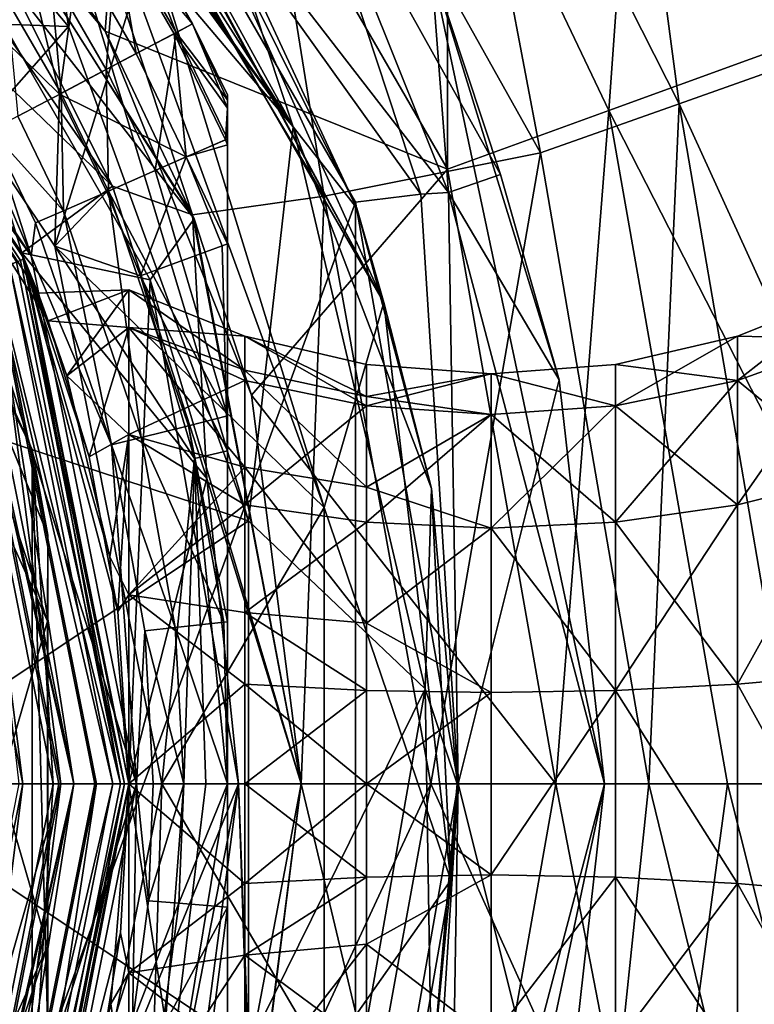
# Model space of a CAD drawing. Extents: x -110 to 110, y -35 to 35.
# Drawn here: x 87 to 93, y -2 to 7 of the extents above; entities that cross this region are included whole.
import ezdxf

# ---------------------------------------------------------------- set-up
doc = ezdxf.new("R2010")
doc.units = 0
doc.header["$MEASUREMENT"] = 0

msp = doc.modelspace()

# ---------------------------------------------------------------- linework, layer by layer
for points in [[(82.75, 13.4234, -17.299999), (82.75, -13.4234, -17.299999), (86.873703, 9.9632, -17.299999)], [(82.75, -13.4234, -34.799999), (82.75, 13.4234, -34.799999), (86.873703, 9.9632, -34.799999)], [(91.813599, 11.445, -40.4617), (94.1744, 6.7845, -40.4617), (93.455498, 12.5627, -40.799999)], [(90.356903, 10.4534, -39.485001), (92.5131, 6.1966, -39.485001), (91.813599, 11.445, -40.4617)], [(91.813599, 11.445, -40.4617), (92.5131, 6.1966, -39.485001), (94.1744, 6.7845, -40.4617)], [(93.803596, 6.8377, -41.4053), (92.167801, 10.276, -41.4053), (94.156197, 11.4661, -41.799999)], [(83.895401, 10.9015, -34.799999), (87.561302, 10.5275, -38.509998), (87.2864, 6.8567, -34.799999)], [(83.895401, 10.9015, -34.799999), (87.2864, 6.8567, -34.799999), (85.302002, 9.5839, -38.799999)], [(89.279198, 5.354, -34.799999), (88.401604, 10.841, -37.98), (86.490402, 10.0262, -34.799999)], [(91.250198, 5.7498, -37.98), (90.356903, 10.4534, -39.485001), (88.401604, 10.841, -37.98)], [(91.250198, 5.7498, -37.98), (88.401604, 10.841, -37.98), (89.279198, 5.354, -34.799999)], [(82.071098, 7.0711, -16.799999), (83.870499, 10.5714, -16.799999), (86.951202, 6.9, -16.799999)], [(86.687202, 8.7138, -11.9928), (86.951202, 6.9, -16.799999), (83.870499, 10.5714, -16.799999)], [(87.561302, 10.5275, -38.509998), (90.402702, 5.601, -38.509998), (87.2864, 6.8567, -34.799999)], [(90.403801, 9.2201, -40.2658), (90.402702, 5.601, -38.509998), (87.561302, 10.5275, -38.509998)], [(91.250198, 5.7498, -37.98), (92.5131, 6.1966, -39.485001), (90.356903, 10.4534, -39.485001)], [(91.871498, 6.1351, -40.2658), (90.403801, 9.2201, -40.2658), (92.167801, 10.276, -41.4053)], [(91.871498, 6.1351, -40.2658), (92.167801, 10.276, -41.4053), (93.803596, 6.8377, -41.4053)], [(86.145103, 10.0079, -8.6598), (86.327499, 10.1717, -5.9273), (88.997902, 5.9869, -5.9246)], [(86.327499, 10.1717, -5.9273), (87.105904, 9.4323, -4.0966), (88.997902, 5.9869, -5.9246)], [(86.873703, 9.9632, -17.299999), (82.75, -13.4234, -17.299999), (89.565201, 5.3013, -17.299999)], [(82.75, -13.4234, -34.799999), (86.873703, 9.9632, -34.799999), (89.565201, 5.3013, -34.799999)], [(85.249901, 9.6399, -34.799999), (88.080704, 5.1846, -34.799999), (86.490402, 10.0262, -34.799999)], [(86.384102, 9.583, -9.5711), (86.145103, 10.0079, -8.6598), (88.997902, 5.9869, -5.9246)], [(86.490402, 10.0262, -34.799999), (88.080704, 5.1846, -34.799999), (89.279198, 5.354, -34.799999)], [(90.160698, 5.3723, -19.1749), (86.873703, 9.9632, -17.299999), (89.565201, 5.3013, -17.299999)], [(90.410896, 5.3874, -31.965), (86.873703, 9.9632, -34.799999), (90.253403, 7.4631, -27.041901)], [(90.160698, 5.3723, -32.925098), (89.565201, 5.3013, -34.799999), (86.873703, 9.9632, -34.799999)], [(90.160698, 5.3723, -32.925098), (86.873703, 9.9632, -34.799999), (90.410896, 5.3874, -31.965)], [(88.962303, 9.0115, -21.5856), (86.873703, 9.9632, -17.299999), (90.160698, 5.3723, -19.1749)], [(87.352798, 5.4459, -34.799999), (84.399902, 9.6898, -34.799999), (83.7537, 8.9232, -35.377399)], [(85.249901, 9.6399, -34.799999), (84.399902, 9.6898, -34.799999), (87.352798, 5.4459, -34.799999)], [(85.249901, 9.6399, -34.799999), (87.352798, 5.4459, -34.799999), (88.080704, 5.1846, -34.799999)], [(85.374496, 8.6386, -38.799999), (85.302002, 9.5839, -38.799999), (88.094704, 5.1491, -38.799999)], [(87.2864, 6.8567, -34.799999), (88.094704, 5.1491, -38.799999), (85.302002, 9.5839, -38.799999)], [(86.687202, 8.7138, -11.9928), (86.384102, 9.583, -9.5711), (88.997902, 5.9869, -5.9246)], [(87.014099, 9.5232, 7.8169), (87.263496, 9.1003, 8.7316), (89.824097, 4.3852, 5.0737)], [(87.963699, 8.5027, 3.2386), (87.014099, 9.5232, 7.8169), (89.824097, 4.3852, 5.0737)], [(87.105904, 9.4323, -4.0966), (88.416199, 7.746, -0.4286), (88.997902, 5.9869, -5.9246)], [(91.871498, 6.1351, -40.2658), (90.402702, 5.601, -38.509998), (90.403801, 9.2201, -40.2658)], [(87.263496, 9.1003, 8.7316), (87.440002, 8.5101, 11.164), (89.824097, 4.3852, 5.0737)], [(86.8694, 6.283, 16.1017), (84.051003, 9.051, 16), (86.303101, 8.63, 16.5926)], [(86.8694, 6.283, 16.1017), (86.825699, 4.8983, 16), (84.051003, 9.051, 16)], [(84.051003, 9.051, 16), (86.825699, 4.8983, 16), (87.557404, 7.25, 16)], [(88.962303, 9.0115, -21.5856), (90.410896, 5.3874, -20.135), (90.884903, 5.5531, -23.044701)], [(88.962303, 9.0115, -21.5856), (90.160698, 5.3723, -19.1749), (90.410896, 5.3874, -20.135)], [(88.962303, 9.0115, -21.5856), (90.884903, 5.5531, -23.044701), (90.253403, 7.4631, -27.041901)], [(85.374496, 8.6386, -38.799999), (86.525398, 4.8388, -38.222599), (83.7537, 8.9232, -38.222599)], [(87.352798, 5.4459, -34.799999), (83.7537, 8.9232, -35.377399), (86.525398, 4.8388, -35.377399)], [(86.525398, 4.8388, -38.222599), (83.7537, 8.9232, -35.377399), (83.7537, 8.9232, -38.222599)], [(86.525398, 4.8388, -35.377399), (83.7537, 8.9232, -35.377399), (86.525398, 4.8388, -38.222599)], [(85.638802, 6.1423, 32.947498), (86.612503, 4.81, 27.5166), (83.887802, 8.8878, 27.5166)], [(86.612503, 4.81, 27.5166), (85.777603, 6.7623, 25.761499), (83.887802, 8.8878, 27.5166)], [(86.513298, 4.769, 51.508701), (83.811897, 8.8119, 51.508701), (83.838799, 8.8388, 51.700001)], [(86.4132, 4.7275, 51.346401), (83.811897, 8.8119, 51.508701), (86.513298, 4.769, 51.508701)], [(86.513298, 4.769, 51.508701), (83.838799, 8.8388, 51.700001), (86.5485, 4.7835, 51.700001)], [(86.478203, 4.7544, 64.582703), (86.5485, 4.7835, 64.199997), (83.838799, 8.8388, 64.199997)], [(86.673798, 4.4691, 57.226799), (83.838799, 8.8388, 51.700001), (83.838799, 8.8388, 64.199997)], [(86.673798, 4.4691, 57.226799), (83.838799, 8.8388, 64.199997), (86.5485, 4.7835, 64.199997)], [(86.766197, 4.2198, 55.137001), (83.838799, 8.8388, 51.700001), (86.673798, 4.4691, 57.226799)], [(86.5485, 4.7835, 51.700001), (83.838799, 8.8388, 51.700001), (86.766197, 4.2198, 55.137001)], [(86.687202, 8.7138, -11.9928), (88.590302, 2.3963, -16.799999), (86.951202, 6.9, -16.799999)], [(86.687202, 8.7138, -11.9928), (88.997902, 5.9869, -5.9246), (88.590302, 2.3963, -16.799999)], [(85.374496, 8.6386, -38.799999), (87.694901, 4.5925, -38.799999), (86.525398, 4.8388, -38.222599)], [(87.694901, 4.5925, -38.799999), (85.374496, 8.6386, -38.799999), (88.094704, 5.1491, -38.799999)], [(86.8694, 6.283, 16.1017), (86.303101, 8.63, 16.5926), (87.046204, 7.5583, 16.5926)], [(87.440002, 8.5101, 11.164), (87.557404, 7.25, 16), (89.279701, 2.5179, 16)], [(87.440002, 8.5101, 11.164), (89.279701, 2.5179, 16), (89.824097, 4.3852, 5.0737)], [(87.963699, 8.5027, 3.2386), (89.576401, 5.2462, -0.4286), (88.416199, 7.746, -0.4286)], [(87.963699, 8.5027, 3.2386), (89.824097, 4.3852, 5.0737), (89.576401, 5.2462, -0.4286)], [(88.080399, 6.924, 18.009001), (87.375702, 7.7651, 17.1493), (87.536598, 7.866, 18.009001)], [(87.536598, 7.866, 18.009001), (87.394501, 7.7768, 18.801901), (87.932198, 6.8455, 18.801901)], [(88.080399, 6.924, 18.009001), (87.536598, 7.866, 18.009001), (87.932198, 6.8455, 18.801901)], [(86.784103, 7.3939, 20.643299), (87.295403, 6.5084, 20.643299), (87.394501, 7.7768, 18.801901)], [(87.568703, 6.6531, 16.5926), (87.046204, 7.5583, 16.5926), (87.375702, 7.7651, 17.1493)], [(87.394501, 7.7768, 18.801901), (87.295403, 6.5084, 20.643299), (87.932198, 6.8455, 18.801901)], [(87.912598, 6.8352, 17.1493), (87.375702, 7.7651, 17.1493), (88.080399, 6.924, 18.009001)], [(87.568703, 6.6531, 16.5926), (87.375702, 7.7651, 17.1493), (87.912598, 6.8352, 17.1493)], [(88.997902, 5.9869, -5.9246), (88.416199, 7.746, -0.4286), (89.576401, 5.2462, -0.4286)], [(86.8694, 6.283, 16.1017), (87.046204, 7.5583, 16.5926), (87.568703, 6.6531, 16.5926)], [(90.253403, 7.4631, -27.041901), (91.4216, 3.6805, -23.0574), (91.831902, 0, -29.017099)], [(90.253403, 7.4631, -27.041901), (90.884903, 5.5531, -23.044701), (91.4216, 3.6805, -23.0574)], [(90.410896, 5.3874, -31.965), (90.253403, 7.4631, -27.041901), (91.831902, 0, -29.017099)], [(86.390701, 7.147, 22.1332), (86.884804, 6.2911, 22.1332), (86.784103, 7.3939, 20.643299)], [(86.784103, 7.3939, 20.643299), (86.884804, 6.2911, 22.1332), (87.295403, 6.5084, 20.643299)], [(84.544601, 7.2966, 2.0624), (86.621399, 3.0467, 2.0624), (85.9132, 4.5204, 8)], [(84.974998, 6.633, -0.911), (86.621399, 3.0467, 2.0624), (84.544601, 7.2966, 2.0624)], [(87.557404, 7.25, 16), (86.825699, 4.8983, 16), (89.279701, 2.5179, 16)], [(86.390701, 7.147, 22.1332), (86.490303, 6.0823, 24.021601), (86.884804, 6.2911, 22.1332)], [(84.2388, 3.8268, -16.799999), (82.071098, 7.0711, -16.799999), (86.951202, 6.9, -16.799999)], [(87.912598, 6.8352, 17.1493), (88.080399, 6.924, 18.009001), (88.400002, 6.1552, 17.5387)], [(88.080399, 6.924, 18.009001), (87.932198, 6.8455, 18.801901), (88.400002, 6.2324, 18.2931)], [(88.080399, 6.924, 18.009001), (88.400002, 6.2324, 18.2931), (88.400002, 6.2778, 17.9032)], [(88.080399, 6.924, 18.009001), (88.400002, 6.2778, 17.9032), (88.400002, 6.1552, 17.5387)], [(84.2388, 3.8268, -16.799999), (86.951202, 6.9, -16.799999), (88.590302, 2.3963, -16.799999)], [(87.2864, 6.8567, -34.799999), (90.402702, 5.601, -38.509998), (88.616798, 3.5425, -34.799999)], [(87.2864, 6.8567, -34.799999), (88.616798, 3.5425, -34.799999), (88.094704, 5.1491, -38.799999)], [(87.295403, 6.5084, 20.643299), (87.740196, 5.5878, 20.643299), (87.932198, 6.8455, 18.801901)], [(88.023399, 5.7121, 16.5926), (87.568703, 6.6531, 16.5926), (87.912598, 6.8352, 17.1493)], [(87.932198, 6.8455, 18.801901), (87.740196, 5.5878, 20.643299), (88.400002, 5.8772, 18.801901)], [(88.3797, 5.8683, 17.1493), (87.912598, 6.8352, 17.1493), (88.400002, 6.1552, 17.5387)], [(88.023399, 5.7121, 16.5926), (87.912598, 6.8352, 17.1493), (88.3797, 5.8683, 17.1493)], [(88.400002, 6.2324, 18.2931), (87.932198, 6.8455, 18.801901), (88.400002, 5.8772, 18.801901)], [(91.871498, 6.1351, -40.2658), (93.803596, 6.8377, -41.4053), (95.008301, 0, -41.4053)], [(86.612503, 4.81, 27.5166), (86.245102, 5.9525, 25.761499), (85.777603, 6.7623, 25.761499)], [(94.1744, 6.7845, -40.4617), (92.5131, 6.1966, -39.485001), (95.339302, 0, -40.4617)], [(88.023399, 5.7121, 16.5926), (86.8694, 6.283, 16.1017), (87.568703, 6.6531, 16.5926)], [(84.974998, 6.633, -0.911), (86.763199, 2.2638, -0.911), (86.621399, 3.0467, 2.0624)], [(85.278, 5.9044, -3.882), (86.763199, 2.2638, -0.911), (84.974998, 6.633, -0.911)], [(86.884804, 6.2911, 22.1332), (87.314796, 5.4013, 22.1332), (87.295403, 6.5084, 20.643299)], [(87.295403, 6.5084, 20.643299), (87.314796, 5.4013, 22.1332), (87.740196, 5.5878, 20.643299)], [(86.490303, 6.0823, 24.021601), (86.905899, 5.2219, 24.021601), (86.884804, 6.2911, 22.1332)], [(87.298798, 5.3943, 16.1017), (86.825699, 4.8983, 16), (86.8694, 6.283, 16.1017)], [(87.298798, 5.3943, 16.1017), (86.8694, 6.283, 16.1017), (88.023399, 5.7121, 16.5926)], [(86.884804, 6.2911, 22.1332), (86.905899, 5.2219, 24.021601), (87.314796, 5.4013, 22.1332)], [(88.400002, 6.2778, 17.9032), (88.400002, 6.2324, 18.2931), (88.400002, 6.1552, 17.5387)], [(88.400002, 6.2324, 18.2931), (88.400002, 5.8772, 18.801901), (88.400002, 6.1552, 17.5387)], [(92.237503, 0, -37.98), (92.5131, 6.1966, -39.485001), (91.250198, 5.7498, -37.98)], [(93.577103, 0, -39.485001), (92.5131, 6.1966, -39.485001), (92.237503, 0, -37.98)], [(95.339302, 0, -40.4617), (92.5131, 6.1966, -39.485001), (93.577103, 0, -39.485001)], [(85.638802, 6.1423, 32.947498), (86.086601, 4.5922, 38.378502), (87, 0, 38.378502)], [(85.638802, 6.1423, 32.947498), (87, 0, 38.378502), (87.569199, 0, 27.5166)], [(85.638802, 6.1423, 32.947498), (87.569199, 0, 27.5166), (86.612503, 4.81, 27.5166)], [(88.3797, 5.8683, 17.1493), (88.400002, 6.1552, 17.5387), (88.400002, 5.8222, 17.149599)], [(88.400002, 6.1552, 17.5387), (88.400002, 5.8772, 18.801901), (88.400002, 5.8222, 17.149599)], [(91.871498, 6.1351, -40.2658), (91.389503, 0, -38.509998), (90.402702, 5.601, -38.509998)], [(91.871498, 6.1351, -40.2658), (92.952301, 0, -40.2658), (91.389503, 0, -38.509998)], [(91.871498, 6.1351, -40.2658), (95.008301, 0, -41.4053), (92.952301, 0, -40.2658)], [(86.490303, 6.0823, 24.021601), (86.245102, 5.9525, 25.761499), (86.905899, 5.2219, 24.021601)], [(86.245102, 5.9525, 25.761499), (86.651901, 5.1105, 25.761499), (86.905899, 5.2219, 24.021601)], [(86.612503, 4.81, 27.5166), (86.651901, 5.1105, 25.761499), (86.245102, 5.9525, 25.761499)], [(90.199799, 0.8659, -5.9246), (88.590302, 2.3963, -16.799999), (88.997902, 5.9869, -5.9246)], [(88.997902, 5.9869, -5.9246), (89.576401, 5.2462, -0.4286), (90.256104, 2.6917, -0.4286)], [(90.199799, 0.8659, -5.9246), (88.997902, 5.9869, -5.9246), (90.256104, 2.6917, -0.4286)], [(85.468201, 4.3361, -9.8), (86.760399, 1.4807, -3.882), (85.278, 5.9044, -3.882)], [(85.278, 5.9044, -3.882), (86.760399, 1.4807, -3.882), (86.763199, 2.2638, -0.911)], [(88.400002, 5.8772, 18.801901), (87.740196, 5.5878, 20.643299), (88.400002, 3.3513, 20.934799)], [(88.023399, 5.7121, 16.5926), (88.3797, 5.8683, 17.1493), (88.400002, 5.8222, 17.149599)], [(88.400002, 5.8222, 17.149599), (88.400002, 5.8772, 18.801901), (88.400002, 4.9197, 16.6488)], [(88.400002, 4.9197, 16.6488), (88.400002, 5.8772, 18.801901), (88.400002, 3.3513, 20.934799)], [(88.023399, 5.7121, 16.5926), (88.400002, 5.8222, 17.149599), (88.400002, 4.9197, 16.6488)], [(90.25, 0, -34.799999), (91.250198, 5.7498, -37.98), (89.279198, 5.354, -34.799999)], [(92.237503, 0, -37.98), (91.250198, 5.7498, -37.98), (90.25, 0, -34.799999)], [(87.607002, 4.6285, 16.1017), (87.298798, 5.3943, 16.1017), (88.023399, 5.7121, 16.5926)], [(87.607002, 4.6285, 16.1017), (88.023399, 5.7121, 16.5926), (88.349701, 4.9012, 16.5926)], [(88.349701, 4.9012, 16.5926), (88.023399, 5.7121, 16.5926), (88.400002, 4.9197, 16.6488)], [(87.740196, 5.5878, 20.643299), (87.314796, 5.4013, 22.1332), (88.400002, 3.3513, 20.934799)], [(90.402702, 5.601, -38.509998), (91.389503, 0, -38.509998), (88.616798, 3.5425, -34.799999)], [(91.4216, 3.6805, -23.0574), (90.884903, 5.5531, -23.044701), (90.410896, 5.3874, -20.135)], [(88.210098, 2.7828, -34.799999), (87.352798, 5.4459, -34.799999), (86.525398, 4.8388, -35.377399)], [(87.607002, 4.6285, 16.1017), (86.825699, 4.8983, 16), (87.298798, 5.3943, 16.1017)], [(86.905899, 5.2219, 24.021601), (87.612297, 3.1543, 24.021601), (87.314796, 5.4013, 22.1332)], [(87.314796, 5.4013, 22.1332), (88.045403, 3.2626, 22.1332), (88.400002, 3.3513, 20.934799)], [(87.314796, 5.4013, 22.1332), (87.612297, 3.1543, 24.021601), (88.045403, 3.2626, 22.1332)], [(88.080704, 5.1846, -34.799999), (87.352798, 5.4459, -34.799999), (88.210098, 2.7828, -34.799999)], [(90.410896, 5.3874, -20.135), (90.160698, 5.3723, -19.1749), (90.5, 0, -17.299999)], [(90.160698, 5.3723, -32.925098), (90.410896, 5.3874, -31.965), (90.5, 0, -34.799999)], [(91.4216, 3.6805, -23.0574), (90.410896, 5.3874, -20.135), (90.5, 0, -17.299999)], [(90.410896, 5.3874, -31.965), (91.831902, 0, -29.017099), (90.5, 0, -34.799999)], [(89.565201, 5.3013, -17.299999), (82.75, -13.4234, -17.299999), (89.565201, -5.3013, -17.299999)], [(82.75, -13.4234, -34.799999), (89.565201, 5.3013, -34.799999), (89.565201, -5.3013, -34.799999)], [(88.080704, 5.1846, -34.799999), (89.070801, 0, -34.799999), (89.279198, 5.354, -34.799999)], [(89.279198, 5.354, -34.799999), (89.070801, 0, -34.799999), (90.25, 0, -34.799999)], [(90.160698, 5.3723, -19.1749), (89.565201, 5.3013, -17.299999), (90.5, 0, -17.299999)], [(90.160698, 5.3723, -32.925098), (90.5, 0, -34.799999), (89.565201, 5.3013, -34.799999)], [(89.565201, 5.3013, -17.299999), (89.565201, -5.3013, -17.299999), (90.5, 0, -17.299999)], [(89.565201, -5.3013, -34.799999), (89.565201, 5.3013, -34.799999), (90.5, 0, -34.799999)], [(86.651901, 5.1105, 25.761499), (87.343201, 3.087, 25.761499), (86.905899, 5.2219, 24.021601)], [(86.905899, 5.2219, 24.021601), (87.343201, 3.087, 25.761499), (87.612297, 3.1543, 24.021601)], [(90.256104, 2.6917, -0.4286), (89.576401, 5.2462, -0.4286), (89.824097, 4.3852, 5.0737)], [(87.694901, 4.5925, -38.799999), (88.094704, 5.1491, -38.799999), (89.070801, 0, -38.799999)], [(88.080704, 5.1846, -34.799999), (88.210098, 2.7828, -34.799999), (89.070801, 0, -34.799999)], [(88.616798, 3.5425, -34.799999), (89.070801, 0, -38.799999), (88.094704, 5.1491, -38.799999)], [(86.612503, 4.81, 27.5166), (87.343201, 3.087, 25.761499), (86.651901, 5.1105, 25.761499)], [(88.098297, 2.9652, 16.1017), (87.800003, 0, 16), (86.825699, 4.8983, 16)], [(88.098297, 2.9652, 16.1017), (86.825699, 4.8983, 16), (87.607002, 4.6285, 16.1017)], [(86.825699, 4.8983, 16), (87.800003, 0, 16), (89.279701, 2.5179, 16)], [(87.607002, 4.6285, 16.1017), (88.349701, 4.9012, 16.5926), (88.399803, 3.0334, 16.2341)], [(88.349701, 4.9012, 16.5926), (88.400002, 4.9197, 16.6488), (88.399803, 3.0334, 16.2341)], [(88.400002, 4.9197, 16.6488), (88.400002, 3.3513, 20.934799), (88.399803, 3.0334, 16.2341)], [(86.4132, 4.7275, 51.346401), (86.513298, 4.769, 51.508701), (87.461899, 0, 51.508701)], [(86.478203, 4.7544, 64.582703), (87.423897, 0, 64.582703), (86.5485, 4.7835, 64.199997)], [(86.513298, 4.769, 51.508701), (86.5485, 4.7835, 51.700001), (87.5, 0, 51.700001)], [(86.513298, 4.769, 51.508701), (87.5, 0, 51.700001), (87.461899, 0, 51.508701)], [(87.694901, 4.5925, -38.799999), (87.5, 0, -38.222599), (86.525398, 4.8388, -38.222599)], [(88.210098, 2.7828, -34.799999), (86.525398, 4.8388, -35.377399), (87.5, 0, -35.377399)], [(87.5, 0, -35.377399), (86.525398, 4.8388, -35.377399), (87.5, 0, -38.222599)], [(87.5, 0, -38.222599), (86.525398, 4.8388, -35.377399), (86.525398, 4.8388, -38.222599)], [(87.5, 0, 64.199997), (86.5485, 4.7835, 64.199997), (87.423897, 0, 64.582703)], [(86.673798, 4.4691, 57.226799), (86.5485, 4.7835, 64.199997), (86.934601, 3.7169, 59.236698)], [(87.327797, 2.0674, 60.696999), (86.934601, 3.7169, 59.236698), (86.5485, 4.7835, 64.199997)], [(87.5, 0, 64.199997), (87.327797, 2.0674, 60.696999), (86.5485, 4.7835, 64.199997)], [(87.139503, 2.9802, 53.3283), (86.5485, 4.7835, 51.700001), (86.766197, 4.2198, 55.137001)], [(87.4011, 1.5696, 52.482601), (86.5485, 4.7835, 51.700001), (87.139503, 2.9802, 53.3283)], [(87.5, 0, 51.700001), (86.5485, 4.7835, 51.700001), (87.4011, 1.5696, 52.482601)], [(87.569199, 0, 27.5166), (87.343201, 3.087, 25.761499), (86.612503, 4.81, 27.5166)], [(86.277901, 4.6715, 64.907097), (85.978203, 4.5473, 65.123901), (86.882698, 0, 65.123901)], [(86.263298, 4.6654, 51.238098), (86.4132, 4.7275, 51.346401), (87.3536, 0, 51.346401)], [(86.478203, 4.7544, 64.582703), (86.277901, 4.6715, 64.907097), (87.423897, 0, 64.582703)], [(86.277901, 4.6715, 64.907097), (86.882698, 0, 65.123901), (87.2071, 0, 64.907097)], [(86.277901, 4.6715, 64.907097), (87.2071, 0, 64.907097), (87.423897, 0, 64.582703)], [(86.4132, 4.7275, 51.346401), (87.461899, 0, 51.508701), (87.3536, 0, 51.346401)], [(82, 0, 51.200001), (86.086601, 4.5922, 51.200001), (87, 0, 51.200001)], [(85.961197, 4.5403, 38.928001), (87, 0, 38.378502), (86.086601, 4.5922, 38.378502)], [(86.263298, 4.6654, 51.238098), (87, 0, 51.200001), (86.086601, 4.5922, 51.200001)], [(86.263298, 4.6654, 51.238098), (87.3536, 0, 51.346401), (87.191299, 0, 51.238098)], [(86.263298, 4.6654, 51.238098), (87.191299, 0, 51.238098), (87, 0, 51.200001)], [(87.694901, 4.5925, -38.799999), (88.5, 0, -38.799999), (87.5, 0, -38.222599)], [(88.098297, 2.9652, 16.1017), (87.607002, 4.6285, 16.1017), (88.399803, 3.0334, 16.2341)], [(88.5, 0, -38.799999), (87.694901, 4.5925, -38.799999), (89.070801, 0, -38.799999)], [(84.300003, 0, 8), (85.9132, 4.5204, 8), (86.812401, 0, 8)], [(85.961197, 4.5403, 38.928001), (85.656601, 4.4141, 39.3881), (86.534599, 0, 39.3881)], [(85.9132, 4.5204, 8), (86.621399, 3.0467, 2.0624), (86.812401, 0, 8)], [(85.961197, 4.5403, 38.928001), (86.864304, 0, 38.928001), (87, 0, 38.378502)], [(85.961197, 4.5403, 38.928001), (86.534599, 0, 39.3881), (86.864304, 0, 38.928001)], [(85.978203, 4.5473, 65.123901), (86.5, 0, 65.199997), (86.882698, 0, 65.123901)], [(86.673798, 4.4691, 57.226799), (86.934601, 3.7169, 59.236698), (87.5, 4.5, 56.700001)], [(86.766197, 4.2198, 55.137001), (86.673798, 4.4691, 57.226799), (87.5, 4.5, 56.700001)], [(86.766197, 4.2198, 55.137001), (87.5, 4.5, 56.700001), (87.5, 4.1575, 54.977901)], [(86.934601, 3.7169, 59.236698), (87.5, 4.1575, 58.4221), (87.5, 4.5, 56.700001)], [(87.5, 4.5, 56.700001), (88.5569, 3.7678, 55.139301), (87.5, 4.1575, 54.977901)], [(88.5569, 4.0783, 56.700001), (88.5569, 3.7678, 55.139301), (87.5, 4.5, 56.700001)], [(87.5, 4.1575, 58.4221), (88.5569, 4.0783, 56.700001), (87.5, 4.5, 56.700001)], [(94.099998, 4.0544, 58.6525), (94.099998, 4.5, 56.700001), (93.043098, 4.0783, 56.700001)], [(94.099998, 4.0544, 54.747501), (93.043098, 3.6744, 54.9305), (94.099998, 4.5, 56.700001)], [(94.099998, 4.5, 56.700001), (93.043098, 3.6744, 54.9305), (93.043098, 4.0783, 56.700001)], [(85.656601, 4.4141, 39.3881), (86.057899, 0, 39.693199), (86.534599, 0, 39.3881)], [(86.330704, 0, -9.8), (86.760399, 1.4807, -3.882), (85.468201, 4.3361, -9.8)], [(90.434097, -0.8793, 5.0737), (89.824097, 4.3852, 5.0737), (89.279701, 2.5179, 16)], [(90.256104, 2.6917, -0.4286), (89.824097, 4.3852, 5.0737), (90.434097, -0.8793, 5.0737)], [(87.139503, 2.9802, 53.3283), (86.766197, 4.2198, 55.137001), (87.5, 4.1575, 54.977901)], [(86.934601, 3.7169, 59.236698), (87.5, 3.182, 59.882), (87.5, 4.1575, 58.4221)], [(87.139503, 2.9802, 53.3283), (87.5, 4.1575, 54.977901), (87.5, 3.182, 53.518002)], [(87.5, 4.1575, 54.977901), (88.5569, 2.8838, 53.8162), (87.5, 3.182, 53.518002)], [(88.5569, 3.7678, 55.139301), (88.5569, 2.8838, 53.8162), (87.5, 4.1575, 54.977901)], [(87.5, 3.182, 59.882), (88.5569, 3.6744, 58.469501), (87.5, 4.1575, 58.4221)], [(87.5, 4.1575, 58.4221), (88.5569, 3.6744, 58.469501), (88.5569, 4.0783, 56.700001)], [(89.665398, 3.8213, 56.700001), (89.665398, 3.5304, 55.237598), (88.5569, 4.0783, 56.700001)], [(88.5569, 4.0783, 56.700001), (89.665398, 3.5304, 55.237598), (88.5569, 3.7678, 55.139301)], [(88.5569, 4.0783, 56.700001), (89.665398, 3.4429, 58.358002), (89.665398, 3.8213, 56.700001)], [(88.5569, 3.6744, 58.469501), (89.665398, 3.4429, 58.358002), (88.5569, 4.0783, 56.700001)], [(91.934601, 3.8213, 56.700001), (93.043098, 3.6744, 58.469501), (93.043098, 4.0783, 56.700001)], [(93.043098, 4.0783, 56.700001), (91.934601, 3.4429, 55.042), (91.934601, 3.8213, 56.700001)], [(93.043098, 4.0783, 56.700001), (93.043098, 3.6744, 54.9305), (91.934601, 3.4429, 55.042)], [(93.043098, 4.0783, 56.700001), (93.043098, 3.6744, 58.469501), (94.099998, 4.0544, 58.6525)], [(94.099998, 4.0544, 58.6525), (93.043098, 3.6744, 58.469501), (94.099998, 2.8057, 60.218201)], [(94.099998, 2.8057, 53.181801), (93.043098, 2.5428, 53.511501), (94.099998, 4.0544, 54.747501)], [(94.099998, 4.0544, 54.747501), (93.043098, 2.5428, 53.511501), (93.043098, 3.6744, 54.9305)], [(85, 0, -16.799999), (84.2388, 3.8268, -16.799999), (88.590302, 2.3963, -16.799999)], [(90.800003, 3.735, 56.700001), (89.665398, 3.5304, 55.237598), (89.665398, 3.8213, 56.700001)], [(89.665398, 3.8213, 56.700001), (89.665398, 3.4429, 58.358002), (90.800003, 3.735, 56.700001)], [(90.800003, 3.735, 56.700001), (91.934601, 3.4429, 58.358002), (91.934601, 3.8213, 56.700001)], [(91.934601, 3.8213, 56.700001), (91.934601, 3.4429, 55.042), (90.800003, 3.735, 56.700001)], [(91.934601, 3.4429, 58.358002), (93.043098, 3.6744, 58.469501), (91.934601, 3.8213, 56.700001)], [(86.934601, 3.7169, 59.236698), (87.327797, 2.0674, 60.696999), (87.5, 3.182, 59.882)], [(88.5569, 3.7678, 55.139301), (89.665398, 2.7021, 53.997898), (88.5569, 2.8838, 53.8162)], [(89.665398, 3.5304, 55.237598), (89.665398, 2.7021, 53.997898), (88.5569, 3.7678, 55.139301)], [(90.800003, 3.3651, 55.079498), (89.665398, 3.5304, 55.237598), (90.800003, 3.735, 56.700001)], [(90.800003, 3.735, 56.700001), (89.665398, 3.4429, 58.358002), (90.800003, 3.3651, 58.320499)], [(91.4216, 3.6805, -23.0574), (90.5, 0, -17.299999), (91.831902, 0, -23.082899)], [(90.800003, 3.3651, 58.320499), (91.934601, 3.4429, 58.358002), (90.800003, 3.735, 56.700001)], [(90.800003, 3.735, 56.700001), (91.934601, 3.4429, 55.042), (90.800003, 3.3651, 55.079498)], [(91.4216, 3.6805, -23.0574), (91.831902, 0, -23.082899), (91.831902, 0, -29.017099)], [(88.5569, 2.5428, 59.8885), (88.5569, 3.6744, 58.469501), (87.5, 3.182, 59.882)], [(88.5569, 2.5428, 59.8885), (89.665398, 3.4429, 58.358002), (88.5569, 3.6744, 58.469501)], [(93.043098, 2.5428, 59.8885), (93.043098, 3.6744, 58.469501), (91.934601, 2.3825, 59.687599)], [(91.934601, 2.3825, 59.687599), (93.043098, 3.6744, 58.469501), (91.934601, 3.4429, 58.358002)], [(93.043098, 3.6744, 54.9305), (93.043098, 2.5428, 53.511501), (91.934601, 3.4429, 55.042)], [(94.099998, 2.8057, 60.218201), (93.043098, 3.6744, 58.469501), (93.043098, 2.5428, 59.8885)], [(88.616798, 3.5425, -34.799999), (91.389503, 0, -38.509998), (89.070801, 0, -34.799999)], [(88.616798, 3.5425, -34.799999), (89.070801, 0, -34.799999), (89.070801, 0, -38.799999)], [(90.800003, 3.3651, 55.079498), (89.665398, 2.7021, 53.997898), (89.665398, 3.5304, 55.237598)], [(89.665398, 2.3825, 59.687599), (89.665398, 3.4429, 58.358002), (88.5569, 2.5428, 59.8885)], [(90.800003, 3.3651, 58.320499), (89.665398, 3.4429, 58.358002), (89.665398, 2.3825, 59.687599)], [(90.800003, 2.3287, 59.620098), (91.934601, 3.4429, 58.358002), (90.800003, 3.3651, 58.320499)], [(91.934601, 2.3825, 59.687599), (91.934601, 3.4429, 58.358002), (90.800003, 2.3287, 59.620098)], [(91.934601, 3.4429, 55.042), (91.934601, 2.3825, 53.712399), (90.800003, 3.3651, 55.079498)], [(91.934601, 3.4429, 55.042), (93.043098, 2.5428, 53.511501), (91.934601, 2.3825, 53.712399)], [(88.400002, 3.3513, 20.934799), (88.045403, 3.2626, 22.1332), (88.400002, 1.4754, 22.0128)], [(88.399803, 3.0334, 16.2341), (88.400002, 3.3513, 20.934799), (88.400002, 0, 16.0921)], [(88.400002, 0, 16.0921), (88.400002, 3.3513, 20.934799), (88.400002, 1.4754, 22.0128)], [(90.800003, 2.3287, 53.7799), (89.665398, 2.7021, 53.997898), (90.800003, 3.3651, 55.079498)], [(90.800003, 3.3651, 58.320499), (89.665398, 2.3825, 59.687599), (90.800003, 2.3287, 59.620098)], [(90.800003, 3.3651, 55.079498), (91.934601, 2.3825, 53.712399), (90.800003, 2.3287, 53.7799)], [(88.045403, 3.2626, 22.1332), (87.612297, 3.1543, 24.021601), (88.366402, 1.4717, 22.1332)], [(88.045403, 3.2626, 22.1332), (88.366402, 1.4717, 22.1332), (88.400002, 1.4754, 22.0128)], [(87.4011, 1.5696, 52.482601), (87.139503, 2.9802, 53.3283), (87.5, 3.182, 53.518002)], [(87.5, 3.182, 59.882), (87.327797, 2.0674, 60.696999), (87.5, 1.7221, 60.857498)], [(87.343201, 3.087, 25.761499), (87.922699, 1.4229, 24.021601), (87.612297, 3.1543, 24.021601)], [(87.4011, 1.5696, 52.482601), (87.5, 3.182, 53.518002), (87.5, 1.7221, 52.5425)], [(87.5, 3.182, 53.518002), (88.5569, 2.8838, 53.8162), (87.5, 1.7221, 52.5425)], [(87.5, 1.7221, 60.857498), (88.5569, 2.5428, 59.8885), (87.5, 3.182, 59.882)], [(87.612297, 3.1543, 24.021601), (87.922699, 1.4229, 24.021601), (88.366402, 1.4717, 22.1332)], [(87.343201, 3.087, 25.761499), (87.647003, 1.3925, 25.761499), (87.922699, 1.4229, 24.021601)], [(87.569199, 0, 27.5166), (87.647003, 1.3925, 25.761499), (87.343201, 3.087, 25.761499)], [(86.621399, 3.0467, 2.0624), (86.621399, -3.0467, 2.0624), (86.812401, 0, 8)], [(86.763199, 2.2638, -0.911), (86.763199, -2.2638, -0.911), (86.621399, 3.0467, 2.0624)], [(86.621399, 3.0467, 2.0624), (86.763199, -2.2638, -0.911), (86.621399, -3.0467, 2.0624)], [(88.098297, 2.9652, 16.1017), (88.0028, 0, 16.0103), (87.800003, 0, 16)], [(88.098297, 2.9652, 16.1017), (88.203499, 0, 16.0411), (88.0028, 0, 16.0103)], [(88.098297, 2.9652, 16.1017), (88.399803, 3.0334, 16.2341), (88.400002, 0, 16.0921)], [(88.098297, 2.9652, 16.1017), (88.400002, 0, 16.0921), (88.203499, 0, 16.0411)], [(88.5569, 2.8838, 53.8162), (88.5569, 1.5607, 52.932201), (87.5, 1.7221, 52.5425)], [(88.5569, 2.8838, 53.8162), (89.665398, 1.4624, 53.169601), (88.5569, 1.5607, 52.932201)], [(89.665398, 2.7021, 53.997898), (89.665398, 1.4624, 53.169601), (88.5569, 2.8838, 53.8162)], [(88.5, 0, -34.799999), (88.210098, 2.7828, -34.799999), (87.5, 0, -35.377399)], [(88.210098, 2.7828, -34.799999), (88.5, 0, -34.799999), (89.070801, 0, -34.799999)], [(94.099998, 2.8057, 60.218201), (93.043098, 0.9075, 60.675999), (94.099998, 1.0013, 61.0872)], [(94.099998, 2.8057, 60.218201), (93.043098, 2.5428, 59.8885), (93.043098, 0.9075, 60.675999)], [(94.099998, 1.0013, 52.312801), (93.043098, 0.9075, 52.723999), (94.099998, 2.8057, 53.181801)], [(94.099998, 2.8057, 53.181801), (93.043098, 0.9075, 52.723999), (93.043098, 2.5428, 53.511501)], [(90.800003, 2.3287, 53.7799), (89.665398, 1.4624, 53.169601), (89.665398, 2.7021, 53.997898)], [(90.199799, 0.8659, -5.9246), (90.256104, 2.6917, -0.4286), (90.491798, 0, -0.4286)], [(90.491798, 0, -0.4286), (90.256104, 2.6917, -0.4286), (90.434097, -0.8793, 5.0737)], [(88.5569, 1.5607, 60.4678), (88.5569, 2.5428, 59.8885), (87.5, 1.7221, 60.857498)], [(87.800003, 0, 16), (89.279701, -2.5179, 16), (89.279701, 2.5179, 16)], [(88.5569, 1.5607, 60.4678), (89.665398, 2.3825, 59.687599), (88.5569, 2.5428, 59.8885)], [(90.434097, -0.8793, 5.0737), (89.279701, 2.5179, 16), (89.279701, -2.5179, 16)], [(93.043098, 0.9075, 60.675999), (93.043098, 2.5428, 59.8885), (91.934601, 0.8503, 60.425499)], [(91.934601, 0.8503, 60.425499), (93.043098, 2.5428, 59.8885), (91.934601, 2.3825, 59.687599)], [(93.043098, 2.5428, 53.511501), (93.043098, 0.9075, 52.723999), (91.934601, 2.3825, 53.712399)], [(85, 0, -16.799999), (88.590302, 2.3963, -16.799999), (88.590302, -2.3963, -16.799999)], [(89.665398, 1.4624, 60.2304), (89.665398, 2.3825, 59.687599), (88.5569, 1.5607, 60.4678)], [(90.199799, 0.8659, -5.9246), (88.590302, -2.3963, -16.799999), (88.590302, 2.3963, -16.799999)], [(90.800003, 2.3287, 59.620098), (89.665398, 2.3825, 59.687599), (89.665398, 1.4624, 60.2304)], [(91.934601, 0.8503, 60.425499), (91.934601, 2.3825, 59.687599), (90.800003, 2.3287, 59.620098)], [(91.934601, 2.3825, 53.712399), (91.934601, 0.8503, 52.974499), (90.800003, 2.3287, 53.7799)], [(91.934601, 2.3825, 53.712399), (93.043098, 0.9075, 52.723999), (91.934601, 0.8503, 52.974499)], [(86.760399, 1.4807, -3.882), (86.763199, -2.2638, -0.911), (86.763199, 2.2638, -0.911)], [(90.800003, 0.8311, 53.058701), (89.665398, 1.4624, 53.169601), (90.800003, 2.3287, 53.7799)], [(90.800003, 2.3287, 59.620098), (89.665398, 1.4624, 60.2304), (90.800003, 0.8311, 60.341301)], [(90.800003, 0.8311, 60.341301), (91.934601, 0.8503, 60.425499), (90.800003, 2.3287, 59.620098)], [(90.800003, 2.3287, 53.7799), (91.934601, 0.8503, 52.974499), (90.800003, 0.8311, 53.058701)], [(87.327797, 2.0674, 60.696999), (87.5, 0, 61.200001), (87.5, 1.7221, 60.857498)], [(87.5, 0, 61.200001), (87.327797, 2.0674, 60.696999), (87.5, 0, 64.199997)], [(87.5, 0, 52.200001), (87.4011, 1.5696, 52.482601), (87.5, 1.7221, 52.5425)], [(87.5, 1.7221, 52.5425), (88.5569, 0.9075, 52.723999), (87.5, 0, 52.200001)], [(88.5569, 1.5607, 52.932201), (88.5569, 0.9075, 52.723999), (87.5, 1.7221, 52.5425)], [(87.5, 0, 61.200001), (88.5569, 0.9075, 60.675999), (87.5, 1.7221, 60.857498)], [(88.5569, 0.9075, 60.675999), (88.5569, 1.5607, 60.4678), (87.5, 1.7221, 60.857498)], [(87.5, 0, 51.700001), (87.4011, 1.5696, 52.482601), (87.5, 0, 52.200001)], [(88.5569, 1.5607, 52.932201), (89.665398, 0.8503, 52.974499), (88.5569, 0.9075, 52.723999)], [(89.665398, 1.4624, 53.169601), (89.665398, 0.8503, 52.974499), (88.5569, 1.5607, 52.932201)], [(88.5569, 0.9075, 60.675999), (89.665398, 0.8503, 60.425499), (88.5569, 1.5607, 60.4678)], [(89.665398, 0.8503, 60.425499), (89.665398, 1.4624, 60.2304), (88.5569, 1.5607, 60.4678)], [(86.330704, 0, -9.8), (86.760399, -1.4807, -3.882), (86.760399, 1.4807, -3.882)], [(86.760399, 1.4807, -3.882), (86.760399, -1.4807, -3.882), (86.763199, -2.2638, -0.911)], [(88.366402, 1.4717, 22.1332), (87.922699, 1.4229, 24.021601), (88.400002, 0, 22.305599)], [(88.400002, 1.4754, 22.0128), (88.366402, 1.4717, 22.1332), (88.400002, 0, 22.305599)], [(88.400002, 0, 16.0921), (88.400002, 1.4754, 22.0128), (88.400002, 0, 22.305599)], [(90.800003, 0.8311, 53.058701), (89.665398, 0.8503, 52.974499), (89.665398, 1.4624, 53.169601)], [(90.800003, 0.8311, 60.341301), (89.665398, 1.4624, 60.2304), (89.665398, 0.8503, 60.425499)], [(87.723396, 0, 25.761499), (87.647003, 1.3925, 25.761499), (87.569199, 0, 27.5166)], [(87.922699, 1.4229, 24.021601), (87.647003, 1.3925, 25.761499), (88.000801, 0, 24.021601)], [(88.000801, 0, 24.021601), (87.647003, 1.3925, 25.761499), (87.723396, 0, 25.761499)], [(88.400002, 0, 22.305599), (87.922699, 1.4229, 24.021601), (88.000801, 0, 24.021601)], [(94.099998, 1.0013, 61.0872), (93.043098, 0.9075, 60.675999), (94.099998, -1.0013, 61.0872)], [(94.099998, -1.0013, 52.312801), (93.043098, 0.9075, 52.723999), (94.099998, 1.0013, 52.312801)], [(88.5569, 0.9075, 52.723999), (88.5569, 0, 52.6217), (87.5, 0, 52.200001)], [(88.5569, 0, 60.778301), (88.5569, 0.9075, 60.675999), (87.5, 0, 61.200001)], [(88.5569, 0.9075, 52.723999), (89.665398, 0, 52.8787), (88.5569, 0, 52.6217)], [(89.665398, 0.8503, 52.974499), (89.665398, 0, 52.8787), (88.5569, 0.9075, 52.723999)], [(88.5569, 0, 60.778301), (89.665398, 0.8503, 60.425499), (88.5569, 0.9075, 60.675999)], [(93.043098, -0.9075, 60.675999), (93.043098, 0.9075, 60.675999), (91.934601, 0.8503, 60.425499)], [(93.043098, 0.9075, 52.723999), (93.043098, -0.9075, 52.723999), (91.934601, 0.8503, 52.974499)], [(94.099998, -1.0013, 61.0872), (93.043098, 0.9075, 60.675999), (93.043098, -0.9075, 60.675999)], [(94.099998, -1.0013, 52.312801), (93.043098, -0.9075, 52.723999), (93.043098, 0.9075, 52.723999)], [(89.665398, 0, 60.521301), (89.665398, 0.8503, 60.425499), (88.5569, 0, 60.778301)], [(88.997902, -5.9869, -5.9246), (88.590302, -2.3963, -16.799999), (90.199799, 0.8659, -5.9246)], [(88.997902, -5.9869, -5.9246), (90.199799, 0.8659, -5.9246), (90.256104, -2.6917, -0.4286)], [(90.800003, 0.8311, 53.058701), (89.665398, 0, 52.8787), (89.665398, 0.8503, 52.974499)], [(90.800003, 0.8311, 60.341301), (89.665398, 0.8503, 60.425499), (89.665398, 0, 60.521301)], [(90.800003, -0.8311, 53.058701), (89.665398, 0, 52.8787), (90.800003, 0.8311, 53.058701)], [(90.800003, 0.8311, 60.341301), (89.665398, 0, 60.521301), (90.800003, -0.8311, 60.341301)], [(90.199799, 0.8659, -5.9246), (90.491798, 0, -0.4286), (90.256104, -2.6917, -0.4286)], [(90.800003, -0.8311, 60.341301), (91.934601, 0.8503, 60.425499), (90.800003, 0.8311, 60.341301)], [(91.934601, -0.8503, 60.425499), (91.934601, 0.8503, 60.425499), (90.800003, -0.8311, 60.341301)], [(90.800003, 0.8311, 53.058701), (91.934601, 0.8503, 52.974499), (90.800003, -0.8311, 53.058701)], [(91.934601, 0.8503, 52.974499), (91.934601, -0.8503, 52.974499), (90.800003, -0.8311, 53.058701)], [(93.043098, -0.9075, 60.675999), (91.934601, 0.8503, 60.425499), (91.934601, -0.8503, 60.425499)], [(91.934601, 0.8503, 52.974499), (93.043098, -0.9075, 52.723999), (91.934601, -0.8503, 52.974499)], [(86.086601, -4.5922, 51.200001), (82, 0, 51.200001), (87, 0, 51.200001)], [(84.2388, -3.8268, -16.799999), (85, 0, -16.799999), (88.590302, -2.3963, -16.799999)], [(84.300003, 0, 8), (86.812401, 0, 8), (85.9132, -4.5204, 8)], [(85.468201, -4.3361, -9.8), (86.760399, -1.4807, -3.882), (86.330704, 0, -9.8)], [(85.624603, -4.4009, 65.199997), (86.882698, 0, 65.123901), (86.5, 0, 65.199997)], [(85.978203, -4.5473, 65.123901), (86.882698, 0, 65.123901), (85.624603, -4.4009, 65.199997)], [(85.638802, -6.1423, 32.947498), (86.612503, -4.81, 27.5166), (87.569199, 0, 27.5166)], [(85.638802, -6.1423, 32.947498), (87.569199, 0, 27.5166), (87, 0, 38.378502)], [(85.638802, -6.1423, 32.947498), (87, 0, 38.378502), (86.086601, -4.5922, 38.378502)], [(85.656601, -4.4141, 39.3881), (86.534599, 0, 39.3881), (86.057899, 0, 39.693199)], [(85.961197, -4.5403, 38.928001), (86.534599, 0, 39.3881), (85.656601, -4.4141, 39.3881)], [(86.812401, 0, 8), (86.621399, -3.0467, 2.0624), (85.9132, -4.5204, 8)], [(85.961197, -4.5403, 38.928001), (86.086601, -4.5922, 38.378502), (87, 0, 38.378502)], [(85.961197, -4.5403, 38.928001), (87, 0, 38.378502), (86.864304, 0, 38.928001)], [(85.961197, -4.5403, 38.928001), (86.864304, 0, 38.928001), (86.534599, 0, 39.3881)], [(86.277901, -4.6715, 64.907097), (86.882698, 0, 65.123901), (85.978203, -4.5473, 65.123901)], [(86.263298, -4.6654, 51.238098), (86.086601, -4.5922, 51.200001), (87, 0, 51.200001)], [(86.263298, -4.6654, 51.238098), (87.191299, 0, 51.238098), (87.3536, 0, 51.346401)], [(86.263298, -4.6654, 51.238098), (87, 0, 51.200001), (87.191299, 0, 51.238098)], [(86.263298, -4.6654, 51.238098), (87.3536, 0, 51.346401), (86.4132, -4.7275, 51.346401)], [(86.277901, -4.6715, 64.907097), (87.2071, 0, 64.907097), (86.882698, 0, 65.123901)], [(86.478203, -4.7544, 64.582703), (87.2071, 0, 64.907097), (86.277901, -4.6715, 64.907097)], [(86.4132, -4.7275, 51.346401), (87.3536, 0, 51.346401), (87.461899, 0, 51.508701)], [(86.4132, -4.7275, 51.346401), (87.461899, 0, 51.508701), (86.513298, -4.769, 51.508701)], [(86.478203, -4.7544, 64.582703), (86.5485, -4.7835, 64.199997), (87.5, 0, 64.199997)], [(86.478203, -4.7544, 64.582703), (87.423897, 0, 64.582703), (87.2071, 0, 64.907097)], [(86.478203, -4.7544, 64.582703), (87.5, 0, 64.199997), (87.423897, 0, 64.582703)], [(86.513298, -4.769, 51.508701), (87.461899, 0, 51.508701), (86.5485, -4.7835, 51.700001)], [(86.5485, -4.7835, 64.199997), (87.338097, -2.0052, 60.7286), (87.5, 0, 64.199997)], [(86.5485, -4.7835, 51.700001), (87.5, 0, 51.700001), (87.425797, -1.3595, 52.410301)], [(86.5485, -4.7835, 51.700001), (87.461899, 0, 51.508701), (87.5, 0, 51.700001)], [(86.612503, -4.81, 27.5166), (87.5354, -2.1792, 25.761499), (87.569199, 0, 27.5166)], [(86.621902, -4.6023, -35.377399), (88.5, 0, -34.799999), (87.5, 0, -35.377399)], [(87.510399, -5.0733, -34.799999), (88.5, 0, -34.799999), (86.621902, -4.6023, -35.377399)], [(86.621902, -4.6023, -38.222599), (87.5, 0, -35.377399), (87.5, 0, -38.222599)], [(86.621902, -4.6023, -35.377399), (87.5, 0, -35.377399), (86.621902, -4.6023, -38.222599)], [(88.038498, -3.5001, -38.799999), (86.621902, -4.6023, -38.222599), (87.5, 0, -38.222599)], [(87.654503, -4.4971, 16.1017), (86.825699, -4.8983, 16), (87.800003, 0, 16)], [(87.800003, 0, 16), (86.825699, -4.8983, 16), (89.279701, -2.5179, 16)], [(87.5, 0, 61.200001), (87.338097, -2.0052, 60.7286), (87.5, -1.7221, 60.857498)], [(87.338097, -2.0052, 60.7286), (87.5, 0, 61.200001), (87.5, 0, 64.199997)], [(87.5, -1.7221, 52.5425), (87.425797, -1.3595, 52.410301), (87.5, 0, 52.200001)], [(87.425797, -1.3595, 52.410301), (87.5, 0, 51.700001), (87.5, 0, 52.200001)], [(87.5, 0, 52.200001), (88.5569, -0.9075, 52.723999), (87.5, -1.7221, 52.5425)], [(88.5569, 0, 52.6217), (88.5569, -0.9075, 52.723999), (87.5, 0, 52.200001)], [(87.5, -1.7221, 60.857498), (88.5569, -0.9075, 60.675999), (87.5, 0, 61.200001)], [(88.5569, -0.9075, 60.675999), (88.5569, 0, 60.778301), (87.5, 0, 61.200001)], [(88.5, 0, -38.799999), (88.038498, -3.5001, -38.799999), (87.5, 0, -38.222599)], [(88.5, 0, -34.799999), (87.510399, -5.0733, -34.799999), (88.629997, -3.4943, -34.799999)], [(87.569199, 0, 27.5166), (87.5354, -2.1792, 25.761499), (87.678703, -1.0654, 25.761499)], [(87.569199, 0, 27.5166), (87.678703, -1.0654, 25.761499), (87.723396, 0, 25.761499)], [(87.654503, -4.4971, 16.1017), (87.800003, 0, 16), (88.0028, 0, 16.0103)], [(87.654503, -4.4971, 16.1017), (88.0028, 0, 16.0103), (88.203499, 0, 16.0411)], [(87.654503, -4.4971, 16.1017), (88.203499, 0, 16.0411), (88.400002, 0, 16.0921)], [(87.654503, -4.4971, 16.1017), (88.400002, 0, 16.0921), (88.400002, -4.7621, 16.5926)], [(87.723396, 0, 25.761499), (87.678703, -1.0654, 25.761499), (88.000801, 0, 24.021601)], [(88.000801, 0, 24.021601), (87.678703, -1.0654, 25.761499), (87.955101, -1.0886, 24.021601)], [(88.000801, 0, 24.021601), (87.955101, -1.0886, 24.021601), (88.400002, 0, 22.305599)], [(88.400002, 0, 22.305599), (87.955101, -1.0886, 24.021601), (88.400002, -1.1259, 22.1332)], [(88.038498, -3.5001, -38.799999), (88.5, 0, -38.799999), (88.616798, -3.5425, -38.799999)], [(89.070801, 0, -34.799999), (90.403603, -5.5986, -38.509998), (88.094704, -5.1491, -34.799999)], [(89.070801, 0, -34.799999), (88.094704, -5.1491, -34.799999), (88.616798, -3.5425, -38.799999)], [(88.400002, 0, 16.0921), (88.400002, -2.3295, 21.6026), (88.400002, -4.7621, 16.5926)], [(88.400002, 0, 16.0921), (88.400002, -1.1259, 22.1332), (88.400002, -2.3295, 21.6026)], [(88.400002, 0, 16.0921), (88.400002, 0, 22.305599), (88.400002, -1.1259, 22.1332)], [(89.070801, 0, -34.799999), (88.5, 0, -34.799999), (88.629997, -3.4943, -34.799999)], [(88.5, 0, -38.799999), (89.070801, 0, -38.799999), (88.616798, -3.5425, -38.799999)], [(88.5569, 0, 52.6217), (89.665398, -0.8503, 52.974499), (88.5569, -0.9075, 52.723999)], [(89.665398, 0, 52.8787), (89.665398, -0.8503, 52.974499), (88.5569, 0, 52.6217)], [(88.5569, -0.9075, 60.675999), (89.665398, 0, 60.521301), (88.5569, 0, 60.778301)], [(89.665398, -0.8503, 60.425499), (89.665398, 0, 60.521301), (88.5569, -0.9075, 60.675999)], [(89.070801, 0, -34.799999), (88.616798, -3.5425, -38.799999), (89.070801, 0, -38.799999)], [(89.070801, 0, -34.799999), (88.629997, -3.4943, -34.799999), (90.25, 0, -34.799999)], [(88.629997, -3.4943, -34.799999), (89.273003, -5.3704, -34.799999), (90.25, 0, -34.799999)], [(91.389503, 0, -38.509998), (90.403603, -5.5986, -38.509998), (89.070801, 0, -34.799999)], [(91.863297, -3.5722, -37.98), (90.25, 0, -34.799999), (89.273003, -5.3704, -34.799999)], [(90.160698, -5.3723, -19.1749), (90.5, 0, -17.299999), (89.565201, -5.3013, -17.299999)], [(90.160698, -5.3723, -32.925098), (89.565201, -5.3013, -34.799999), (90.5, 0, -34.799999)], [(90.800003, -0.8311, 53.058701), (89.665398, -0.8503, 52.974499), (89.665398, 0, 52.8787)], [(90.800003, -0.8311, 60.341301), (89.665398, 0, 60.521301), (89.665398, -0.8503, 60.425499)], [(90.410896, -5.3874, -20.135), (90.5, 0, -17.299999), (90.160698, -5.3723, -19.1749)], [(90.160698, -5.3723, -32.925098), (90.5, 0, -34.799999), (90.410896, -5.3874, -31.965)], [(91.863297, -3.5722, -37.98), (92.237503, 0, -37.98), (90.25, 0, -34.799999)], [(90.253403, -7.4631, -27.041901), (91.831902, 0, -29.017099), (91.4216, -3.6805, -23.0574)], [(90.410896, -5.3874, -31.965), (91.831902, 0, -29.017099), (90.253403, -7.4631, -27.041901)], [(90.256104, -2.6917, -0.4286), (90.491798, 0, -0.4286), (90.434097, -0.8793, 5.0737)], [(92.308601, -4.7643, -40.2658), (90.403603, -5.5986, -38.509998), (91.389503, 0, -38.509998)], [(91.4216, -3.6805, -23.0574), (90.5, 0, -17.299999), (90.410896, -5.3874, -20.135)], [(90.410896, -5.3874, -31.965), (90.5, 0, -34.799999), (91.831902, 0, -29.017099)], [(91.4216, -3.6805, -23.0574), (91.831902, 0, -23.082899), (90.5, 0, -17.299999)], [(92.308601, -4.7643, -40.2658), (91.389503, 0, -38.509998), (92.952301, 0, -40.2658)], [(91.4216, -3.6805, -23.0574), (91.831902, 0, -29.017099), (91.831902, 0, -23.082899)], [(91.863297, -3.5722, -37.98), (93.173798, -3.8498, -39.485001), (92.237503, 0, -37.98)], [(92.237503, 0, -37.98), (93.173798, -3.8498, -39.485001), (93.577103, 0, -39.485001)], [(92.308601, -4.7643, -40.2658), (92.952301, 0, -40.2658), (94.290802, -5.3099, -41.4053)], [(94.290802, -5.3099, -41.4053), (92.952301, 0, -40.2658), (95.008301, 0, -41.4053)], [(93.577103, 0, -39.485001), (93.173798, -3.8498, -39.485001), (94.897697, -4.215, -40.4617)], [(88.5569, -0.9075, 52.723999), (89.665398, -0.8503, 52.974499), (88.5569, -1.5607, 52.932201)], [(89.665398, -0.8503, 52.974499), (89.665398, -1.4624, 53.169601), (88.5569, -1.5607, 52.932201)], [(88.5569, -1.5607, 60.4678), (89.665398, -0.8503, 60.425499), (88.5569, -0.9075, 60.675999)], [(89.665398, -1.4624, 60.2304), (89.665398, -0.8503, 60.425499), (88.5569, -1.5607, 60.4678)], [(89.824097, -4.3852, 5.0737), (90.434097, -0.8793, 5.0737), (89.279701, -2.5179, 16)], [(90.800003, -2.3287, 53.7799), (89.665398, -1.4624, 53.169601), (90.800003, -0.8311, 53.058701)], [(90.800003, -0.8311, 53.058701), (89.665398, -1.4624, 53.169601), (89.665398, -0.8503, 52.974499)], [(90.800003, -0.8311, 60.341301), (89.665398, -1.4624, 60.2304), (90.800003, -2.3287, 59.620098)], [(90.800003, -0.8311, 60.341301), (89.665398, -0.8503, 60.425499), (89.665398, -1.4624, 60.2304)], [(90.256104, -2.6917, -0.4286), (90.434097, -0.8793, 5.0737), (89.824097, -4.3852, 5.0737)], [(90.800003, -2.3287, 59.620098), (91.934601, -0.8503, 60.425499), (90.800003, -0.8311, 60.341301)], [(90.800003, -0.8311, 53.058701), (91.934601, -0.8503, 52.974499), (90.800003, -2.3287, 53.7799)], [(91.934601, -2.3825, 59.687599), (91.934601, -0.8503, 60.425499), (90.800003, -2.3287, 59.620098)], [(91.934601, -0.8503, 52.974499), (91.934601, -2.3825, 53.712399), (90.800003, -2.3287, 53.7799)], [(91.934601, -2.3825, 59.687599), (93.043098, -0.9075, 60.675999), (91.934601, -0.8503, 60.425499)], [(93.043098, -0.9075, 52.723999), (93.043098, -2.5428, 53.511501), (91.934601, -0.8503, 52.974499)], [(91.934601, -0.8503, 52.974499), (93.043098, -2.5428, 53.511501), (91.934601, -2.3825, 53.712399)], [(88.5569, -0.9075, 52.723999), (88.5569, -1.5607, 52.932201), (87.5, -1.7221, 52.5425)], [(88.5569, -1.5607, 60.4678), (88.5569, -0.9075, 60.675999), (87.5, -1.7221, 60.857498)], [(93.043098, -2.5428, 59.8885), (93.043098, -0.9075, 60.675999), (91.934601, -2.3825, 59.687599)], [(94.099998, -1.0013, 61.0872), (93.043098, -0.9075, 60.675999), (94.099998, -2.8057, 60.218201)], [(94.099998, -2.8057, 60.218201), (93.043098, -0.9075, 60.675999), (93.043098, -2.5428, 59.8885)], [(94.099998, -1.0013, 52.312801), (93.043098, -2.5428, 53.511501), (93.043098, -0.9075, 52.723999)], [(87.678703, -1.0654, 25.761499), (87.5354, -2.1792, 25.761499), (87.955101, -1.0886, 24.021601)], [(94.099998, -2.8057, 53.181801), (93.043098, -2.5428, 53.511501), (94.099998, -1.0013, 52.312801)], [(87.955101, -1.0886, 24.021601), (87.5354, -2.1792, 25.761499), (87.808701, -2.2267, 24.021601)], [(87.955101, -1.0886, 24.021601), (87.808701, -2.2267, 24.021601), (88.400002, -1.1259, 22.1332)], [(88.400002, -1.1259, 22.1332), (87.808701, -2.2267, 24.021601), (88.248497, -2.3032, 22.1332)], [(88.400002, -1.1259, 22.1332), (88.248497, -2.3032, 22.1332), (88.400002, -2.3295, 21.6026)], [(86.5485, -4.7835, 51.700001), (87.425797, -1.3595, 52.410301), (87.226997, -2.598, 53.0257)], [(87.226997, -2.598, 53.0257), (87.425797, -1.3595, 52.410301), (87.5, -1.7221, 52.5425)], [(85.468201, -4.3361, -9.8), (85.278, -5.9044, -3.882), (86.760399, -1.4807, -3.882)], [(86.760399, -1.4807, -3.882), (85.278, -5.9044, -3.882), (86.763199, -2.2638, -0.911)], [(89.665398, -1.4624, 53.169601), (89.665398, -2.3825, 53.712399), (88.5569, -1.5607, 52.932201)], [(89.665398, -2.7021, 59.4021), (89.665398, -1.4624, 60.2304), (88.5569, -2.8838, 59.583801)], [(88.5569, -2.8838, 59.583801), (89.665398, -1.4624, 60.2304), (88.5569, -1.5607, 60.4678)], [(90.800003, -2.3287, 53.7799), (89.665398, -2.3825, 53.712399), (89.665398, -1.4624, 53.169601)], [(90.800003, -2.3287, 59.620098), (89.665398, -1.4624, 60.2304), (89.665398, -2.7021, 59.4021)], [(88.5569, -1.5607, 52.932201), (88.5569, -2.5428, 53.511501), (87.5, -1.7221, 52.5425)], [(87.5, -3.182, 59.882), (88.5569, -1.5607, 60.4678), (87.5, -1.7221, 60.857498)], [(88.5569, -2.8838, 59.583801), (88.5569, -1.5607, 60.4678), (87.5, -3.182, 59.882)], [(88.5569, -1.5607, 52.932201), (89.665398, -2.3825, 53.712399), (88.5569, -2.5428, 53.511501)], [(87.226997, -2.598, 53.0257), (87.5, -1.7221, 52.5425), (87.5, -3.182, 53.518002)], [(87.338097, -2.0052, 60.7286), (87.5, -3.182, 59.882), (87.5, -1.7221, 60.857498)], [(87.5, -1.7221, 52.5425), (88.5569, -2.5428, 53.511501), (87.5, -3.182, 53.518002)], [(86.944702, -3.6847, 59.283199), (87.338097, -2.0052, 60.7286), (86.5485, -4.7835, 64.199997)], [(87.338097, -2.0052, 60.7286), (86.944702, -3.6847, 59.283199), (87.5, -3.182, 59.882)]]:
    msp.add_3dface(points)

doc.saveas('drawing.dxf')
